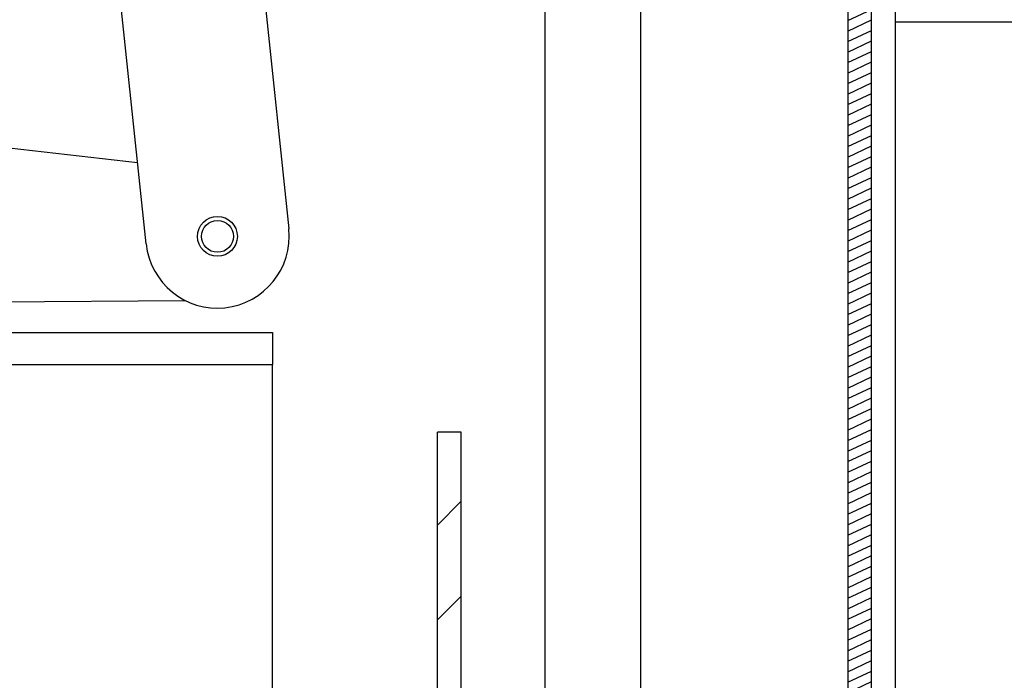
# Model space of a CAD drawing. Units: millimetres. Extents: x 450 to 6150, y 102 to 4294.
# Drawn here: x 3272 to 3396, y 1417 to 1499 of the extents above; entities that cross this region are included whole.
import ezdxf
from ezdxf.enums import TextEntityAlignment as Align

# ---------------------------------------------------------------- set-up
doc = ezdxf.new("R2010")
doc.units = ezdxf.units.MM
doc.header["$LTSCALE"] = 346.5
doc.layers.get('0').update_dxf_attribs({"linetype": 'CONTINUOUS'})
for name, color, linetype in [('47013172703_BL354', 7, 'CONTINUOUS'), ('49813172909_BL174', 7, 'CONTINUOUS'), ('50513172803_BL126', 7, 'CONTINUOUS'), ('58413177851_BL127', 7, 'CONTINUOUS'), ('58413177854_BL17', 7, 'CONTINUOUS'), ('59013172720_BL139', 7, 'CONTINUOUS'), ('60463172783_BL188', 7, 'CONTINUOUS'), ('65013172906_BL262', 7, 'CONTINUOUS'), ('75113172807_BL7', 7, 'CONTINUOUS'), ('9_DEF_DIMS', 7, 'CONTINUOUS')]:
    doc.layers.add(name, color=color, linetype=linetype)
doc.styles.get("Standard").update_dxf_attribs({"font": 'txt', "width": 0.8})
doc.styles.add('TEXTSTYLE_1', font='gdt', dxfattribs={"width": 0.8})
doc.dimstyles.new('DIMSTYLE_2', dxfattribs={"dimtxt": 45, "dimasz": 45, "dimexe": 2, "dimexo": 1, "dimgap": 0.75, "dimtad": 1, "dimdec": 3, "dimdsep": 46, "dimtxsty": 'Standard', "dimblk": '_FILLED', "dimblk1": '_FILLED', "dimblk2": '_FILLED', "dimcen": 0.09, "dimadec": 0, "dimazin": 0, "dimtp": 0.001, "dimtm": 0.001, "dimtfac": 1, "dimtdec": 3, "dimtofl": 0, "dimtmove": 0, "dimatfit": 3, "dimldrblk": '_FILLED', "dimfxl": 0, "dimtolj": 1, "dimarcsym": 0})
doc.dimstyles.new('DIMSTYLE_4', dxfattribs={"dimtxt": 45, "dimasz": 45, "dimexe": 2, "dimexo": 1, "dimgap": 0.75, "dimtad": 1, "dimdec": 3, "dimdsep": 46, "dimtxsty": 'Standard', "dimblk": '_FILLED', "dimblk1": '_FILLED', "dimblk2": '_FILLED', "dimcen": 0.09, "dimadec": 0, "dimazin": 0, "dimtol": 1, "dimtp": 1, "dimtm": 1, "dimtfac": 1, "dimtdec": 3, "dimtofl": 0, "dimtmove": 0, "dimatfit": 3, "dimldrblk": '_FILLED', "dimfxl": 0, "dimtolj": 1, "dimarcsym": 0})

# ---------------------------------------------------------------- blocks, each defined once
blk = doc.blocks.new('_FILLED')
at = {"color": 0, "linetype": 'ByBlock'}
blk.add_solid([(0, 0), (-1, 0.1333333333), (-1, -0.1333333333)], dxfattribs=at)
blk = doc.blocks.new('*D8')
at = {"color": 2, "linetype": 'Continuous'}
for p, q in [((3498.2774184954, 1651.6257082943), (3498.2774184954, 917.9257082943)), ((2716.0774184954, 1399.6257082943), (2716.0774184954, 917.9257082943)), ((2716.0774184954, 947.9257082943), (3107.1774184954, 947.9257082943)), ((3498.2774184954, 947.9257082943), (3107.1774184954, 947.9257082943))]:
    blk.add_line(p, q, dxfattribs=at)
at = {"color": 2, "linetype": 'Continuous', "xscale": 45, "yscale": 45, "zscale": 45, "rotation": 180}
blk.add_blockref('_FILLED', (2716.0774184954, 947.9257082943), dxfattribs=at)
at = {"color": 2, "linetype": 'Continuous', "xscale": 45, "yscale": 45, "zscale": 45}
blk.add_blockref('_FILLED', (3498.2774184954, 947.9257082943), dxfattribs=at)
at = {"color": 2, "linetype": 'Continuous', "insert": (3107.1774184954, 1004.1757082943), "char_height": 45, "width": 180, "attachment_point": 2, "line_spacing_factor": 0.9}
blk.add_mtext('782.2', dxfattribs=at)
blk = doc.blocks.new('*D19')
at = {"layer": '9_DEF_DIMS', "color": 2, "linetype": 'Continuous'}
for p, q in [((2637.2774184954, 1395.1257082943), (2637.2774184954, 2569.1257082943)), ((3674.2774184954, 2072.625708251), (3674.2774184954, 2569.1257082943)), ((2637.2774184954, 2539.1257082943), (3155.7774184954, 2539.1257082943)), ((3674.2774184954, 2539.1257082943), (3155.7774184954, 2539.1257082943))]:
    blk.add_line(p, q, dxfattribs=at)
at = {"layer": '9_DEF_DIMS', "color": 2, "linetype": 'Continuous', "xscale": 45, "yscale": 45, "zscale": 45, "rotation": 180}
blk.add_blockref('_FILLED', (2637.2774184954, 2539.1257082943), dxfattribs=at)
at = {"layer": '9_DEF_DIMS', "color": 2, "linetype": 'Continuous', "xscale": 45, "yscale": 45, "zscale": 45}
blk.add_blockref('_FILLED', (3674.2774184954, 2539.1257082943), dxfattribs=at)
at = {"layer": '9_DEF_DIMS', "color": 2, "linetype": 'Continuous', "style": 'TEXTSTYLE_1'}
blk.add_text('`', height=45, dxfattribs=at).set_placement((3209.7774184954, 2550.3757082943), align=Align.CENTER)
at = {"layer": '9_DEF_DIMS', "color": 2, "linetype": 'Continuous', "width": 0.8}
for s, p in [('1037', (3111.5274184954, 2550.3757082943)), ('1', (3254.0274184954, 2550.3757082943))]:
    blk.add_text(s, height=45, dxfattribs=at).set_placement(p, align=Align.CENTER)
blk = doc.blocks.new('*D22')
at = {"layer": '9_DEF_DIMS', "color": 2, "linetype": 'Continuous'}
for p, q in [((3156.7774184954, 1524.6257082943), (3854.2774184954, 1524.6257082943)), ((3824.2774184954, 1524.6257082943), (3824.2774184954, 1431.8757082943)), ((3824.2774184954, 1339.1257082943), (3824.2774184954, 1431.8757082943)), ((3387.2774184954, 1339.1257082943), (3854.2774184954, 1339.1257082943))]:
    blk.add_line(p, q, dxfattribs=at)
at = {"layer": '9_DEF_DIMS', "color": 2, "linetype": 'Continuous', "xscale": 45, "yscale": 45, "zscale": 45}
for p, rotation in [((3824.2774184954, 1524.6257082943), 90), ((3824.2774184954, 1339.1257082943), 270)]:
    blk.add_blockref('_FILLED', p, dxfattribs=dict(at, rotation=rotation))
at = {"layer": '9_DEF_DIMS', "color": 2, "linetype": 'Continuous', "insert": (3768.0274184954, 1431.8757082943), "char_height": 45, "width": 180, "attachment_point": 2, "rotation": 90, "line_spacing_factor": 0.9}
blk.add_mtext('185.5', dxfattribs=at)
blk = doc.blocks.new('*D34')
at = {"color": 2, "linetype": 'Continuous'}
for p, q in [((3383.2774184954, 2239.1257082943), (4004.2774184954, 2239.1257082943)), ((3974.2774184954, 2239.1257082943), (3974.2774184954, 1789.1257082943)), ((3974.2774184954, 1339.1257082943), (3974.2774184954, 1789.1257082943)), ((3387.2774184954, 1339.1257082943), (4004.2774184954, 1339.1257082943))]:
    blk.add_line(p, q, dxfattribs=at)
at = {"color": 2, "linetype": 'Continuous', "xscale": 45, "yscale": 45, "zscale": 45}
for p, rotation in [((3974.2774184954, 2239.1257082943), 90), ((3974.2774184954, 1339.1257082943), 270)]:
    blk.add_blockref('_FILLED', p, dxfattribs=dict(at, rotation=rotation))
at = {"color": 2, "linetype": 'Continuous', "insert": (3918.0274184954, 1789.1257082943), "char_height": 45, "width": 108, "attachment_point": 2, "rotation": 90, "line_spacing_factor": 0.9}
blk.add_mtext('900', dxfattribs=at)
blk = doc.blocks.new('75113172807_BL7', base_point=(3204.9640948575, 2371.7938677348))
at = {"layer": '75113172807_BL7', "linetype": 'Continuous'}
h = blk.add_hatch(dxfattribs=at)
h.set_pattern_fill('DEFAULT__4', color=2, scale=1.194262231, angle=205, style=0, pattern_type=0)
h.set_pattern_definition([(205, (0, 0), (0.5047170281000001, -1.0823691597), [])])
edge = h.paths.add_edge_path()
edge.add_line((3376.2774184954, 1592.6257082943), (3376.2774184954, 1364.6257082943))
edge.add_arc((3380.2774184954, 1592.6257082943), 4, 90, 180)
edge.add_line((3380.2774184954, 1596.6257082943), (3406.2774184954, 1596.6257082943))
edge.add_line((3406.2774184954, 1593.6257082943), (3406.2774184954, 1596.6257082943))
edge.add_line((3380.2774184954, 1593.6257082943), (3406.2774184954, 1593.6257082943))
edge.add_arc((3380.2774184954, 1592.6257082943), 1, 90, 180)
edge.add_line((3379.2774184954, 1592.6257082943), (3379.2774184954, 1364.6257082943))
edge.add_line((3376.2774184954, 1364.6257082943), (3379.2774184954, 1364.6257082943))
edge = h.paths.add_edge_path()
edge.add_line((3379.2774184954, 1339.1257082943), (3376.2774184954, 1339.1257082943))
edge.add_line((3376.2774184954, 1355.6257082943), (3376.2774184954, 1339.1257082943))
edge.add_line((3376.2774184954, 1355.6257082943), (3379.2774184954, 1355.6257082943))
edge.add_line((3379.2774184954, 1355.6257082943), (3379.2774184954, 1339.1257082943))
at = {"layer": '75113172807_BL7', "color": 7, "linetype": 'Continuous'}
for p, q in [((3376.2774184954, 1592.6257082943), (3376.2774184954, 1364.6257082943)), ((3379.2774184954, 1364.5989302972), (3379.2774184954, 1592.6257082943))]:
    blk.add_line(p, q, dxfattribs=at)
blk = doc.blocks.new('58413177854_BL17', base_point=(2282.7406464336, 2478.4084210411))
at = {"layer": '58413177854_BL17', "linetype": 'Continuous'}
h = blk.add_hatch(dxfattribs=at)
h.set_pattern_fill('DEFAULT__14', color=2, scale=8.4, angle=45, style=0, pattern_type=0)
h.set_pattern_definition([(45, (0, 0), (-5.939696962, 5.939696962), [])])
edge = h.paths.add_edge_path()
edge.add_line((3324.7774184954, 1348.1257082943), (3324.7774184954, 1447.6257082943))
edge.add_line((3327.7774184954, 1447.6257082943), (3324.7774184954, 1447.6257082943))
edge.add_line((3327.7774184954, 1348.1257082943), (3327.7774184954, 1447.6257082943))
edge.add_arc((3330.7774184954, 1348.1257082943), 3, 180, 270)
edge.add_line((3330.7774184954, 1345.1257082943), (3367.2774184954, 1345.1257082943))
edge.add_arc((3367.2774184954, 1348.1257082943), 3, 270, 360)
edge.add_line((3370.2774184954, 1348.1257082943), (3370.2774184954, 1355.1257082943))
edge.add_line((3370.2774184954, 1355.1257082943), (3373.2774184954, 1355.1257082943))
edge.add_line((3373.2774184954, 1348.1257082943), (3373.2774184954, 1355.1257082943))
edge.add_arc((3367.2774184954, 1348.1257082943), 6, 270, 360)
edge.add_line((3330.7774184954, 1342.1257082943), (3367.2774184954, 1342.1257082943))
edge.add_arc((3330.7774184954, 1348.1257082943), 6, 180, 270)
edge = h.paths.add_edge_path()
edge.add_line((3373.2774184954, 1365.1257082943), (3373.2774184954, 1372.1257082943))
edge.add_line((3370.2774184954, 1365.1257082943), (3373.2774184954, 1365.1257082943))
edge.add_line((3370.2774184954, 1365.1257082943), (3370.2774184954, 1372.1257082943))
edge.add_line((3370.2774184954, 1372.1257082943), (3373.2774184954, 1372.1257082943))
at = {"layer": '58413177854_BL17', "color": 7, "linetype": 'Continuous'}
for p, q in [((3327.7774184954, 1447.6257082943), (3324.7774184954, 1447.6257082943)), ((3324.7774184954, 1348.1257082943), (3324.7774184954, 1447.6257082943)), ((3327.7774184954, 1348.1257082943), (3327.7774184954, 1447.6257082943))]:
    blk.add_line(p, q, dxfattribs=at)
blk = doc.blocks.new('50513172803_BL126', base_point=(3159.8891344172, 2576.4084210411))
at = {"layer": '50513172803_BL126', "color": 3, "linetype": 'Continuous'}
blk.add_line((3382.2774184954, 1499.1257082943), (3524.2774184954, 1499.1257082943), dxfattribs=at)
blk = doc.blocks.new('58413177851_BL127', base_point=(3176.6391344172, 2680.9383012189))
at = {"layer": '58413177851_BL127', "color": 3, "linetype": 'Continuous'}
blk.add_line((3382.2774184954, 1367.6312617938), (3382.2774184954, 1593.6257082943), dxfattribs=at)
blk = doc.blocks.new('59013172720_BL139', base_point=(2209.5214495196, 2488.8084210411))
at = {"layer": '59013172720_BL139', "color": 7, "linetype": 'Continuous'}
for p, q in [((2729.5774184954, 1460.1257082943), (3304.0774184954, 1460.1257082943)), ((3304.0774184954, 1460.1257082943), (3304.0774184954, 1456.1257082943))]:
    blk.add_line(p, q, dxfattribs=at)
at = {"layer": '59013172720_BL139', "color": 3, "linetype": 'Continuous'}
for p in [(2729.5774184954, 1456.1257082943), (3304.0774184954, 1403.6257082943)]:
    blk.add_line(p, (3304.0774184954, 1456.1257082943), dxfattribs=at)
blk = doc.blocks.new('49813172909_BL174', base_point=(2199.4952207676, 2588.3030880821))
at = {"layer": '49813172909_BL174', "color": 7, "linetype": 'Continuous'}
for p, q in [((3295.8257704148, 1570.7495468102), (3306.1249609915, 1473.1391112099)), ((3288.2243293939, 1471.2503580747), (3277.982894152, 1568.3134182921))]:
    blk.add_line(p, q, dxfattribs=at)
blk.add_circle((3297.1746451927, 1472.1947346423), 2.5, dxfattribs=at)
blk.add_arc((3297.1746451927, 1472.1947346423), 9, 186.0231756197, 6.0231756197, dxfattribs=at)
blk = doc.blocks.new('60463172783_BL188', base_point=(2234.1214495196, 2496.4084210411))
at = {"layer": '60463172783_BL188', "color": 7, "linetype": 'Continuous'}
for p, q in [((3338.2774184954, 1642.0954346638), (3338.2774184954, 1381.1257082943)), ((3350.2774184954, 1642.0954346638), (3350.2774184954, 1381.1257082943))]:
    blk.add_line(p, q, dxfattribs=at)
blk = doc.blocks.new('65013172906_BL262', base_point=(2191.5526496834, 2516.6078980171))
at = {"layer": '65013172906_BL262', "color": 7, "linetype": 'Continuous'}
for p, q in [((3287.1531680198, 1481.4022751153), (3195.9930683348, 1491.9052280557)), ((3087.2402106945, 1462.6274355492), (3293.139818823, 1464.1643934065))]:
    blk.add_line(p, q, dxfattribs=at)
blk = doc.blocks.new('47013172703_BL354', base_point=(2192.0703473006, 2520.1415504439))
at = {"layer": '47013172703_BL354', "color": 7, "linetype": 'Continuous'}
blk.add_circle((3297.1746451927, 1472.1947346423), 1.9999942395, dxfattribs=at)

msp = doc.modelspace()

# ---------------------------------------------------------------- block references
at = {"layer": '47013172703_BL354'}
msp.add_blockref('47013172703_BL354', (2192.0703473006, 2520.1415504439), dxfattribs=at)
at = {"layer": '49813172909_BL174'}
msp.add_blockref('49813172909_BL174', (2199.4952207676, 2588.3030880821), dxfattribs=at)
at = {"layer": '50513172803_BL126'}
msp.add_blockref('50513172803_BL126', (3159.8891344172, 2576.4084210411), dxfattribs=at)
at = {"layer": '58413177851_BL127'}
msp.add_blockref('58413177851_BL127', (3176.6391344172, 2680.9383012189), dxfattribs=at)
at = {"layer": '58413177854_BL17'}
msp.add_blockref('58413177854_BL17', (2282.7406464336, 2478.4084210411), dxfattribs=at)
at = {"layer": '59013172720_BL139'}
msp.add_blockref('59013172720_BL139', (2209.5214495196, 2488.8084210411), dxfattribs=at)
at = {"layer": '60463172783_BL188'}
msp.add_blockref('60463172783_BL188', (2234.1214495196, 2496.4084210411), dxfattribs=at)
at = {"layer": '65013172906_BL262'}
msp.add_blockref('65013172906_BL262', (2191.5526496834, 2516.6078980171), dxfattribs=at)
at = {"layer": '75113172807_BL7'}
msp.add_blockref('75113172807_BL7', (3204.9640948575, 2371.7938677348), dxfattribs=at)

# ---------------------------------------------------------------- dimensions: what is measured, and where the dimension line sits
at = {"color": 2, "linetype": 'Continuous'}
dim = msp.add_linear_dim(base=(3974.2774184954, 1339.1257082943), p1=(3382.2774184954, 2239.1257082943), p2=(3386.2774184954, 1339.1257082943), angle=270, dimstyle='DIMSTYLE_2', dxfattribs=at)
dim.commit()
dim.dimension.update_dxf_attribs({"geometry": '*D34', "text_midpoint": (3974.2774184954, 1789.1255999795), "dimtype": 160})
dim = msp.add_linear_dim(base=(3498.2774184954, 947.9257082943), p1=(2716.0774184954, 1400.6257082943), p2=(3498.2774184954, 1652.6257082943), dimstyle='DIMSTYLE_2', dxfattribs=at)
dim.commit()
dim.dimension.update_dxf_attribs({"geometry": '*D8', "text_midpoint": (3107.1773803711, 947.9257082943), "dimtype": 160})
at = {"layer": '9_DEF_DIMS', "color": 2, "linetype": 'Continuous'}
for base, p1, p2, angle, dimstyle, picture, middle in [((2637.2774184954, 2539.1257082943), (3674.2774184954, 2071.625708251), (2637.2774184954, 1394.1257082943), 180, 'DIMSTYLE_4', '*D19', (3155.7774184954, 2539.1257082943)), ((3824.2774184954, 1339.1257082943), (3155.7774184954, 1524.6257082943), (3386.2774184954, 1339.1257082943), 270, 'DIMSTYLE_2', '*D22', (3824.2774184954, 1437.5007189981))]:
    dim = msp.add_linear_dim(base=base, p1=p1, p2=p2, angle=angle, dimstyle=dimstyle, dxfattribs=at)
    dim.commit()
    dim.dimension.update_dxf_attribs({"geometry": picture, "text_midpoint": middle, "dimtype": 160})

doc.saveas('drawing.dxf')
